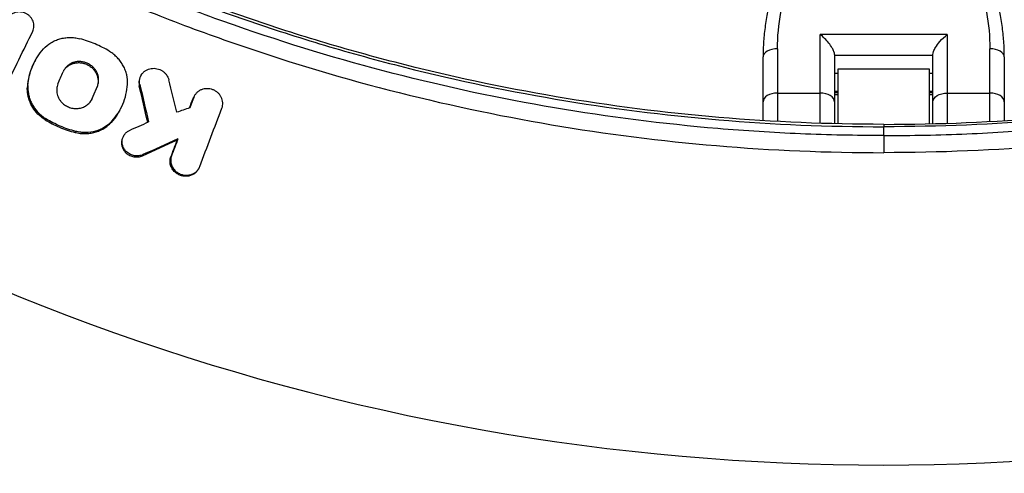
# Model space of a CAD drawing. Units: millimetres. Extents: x -3382 to 3312, y -3936 to 3936.
# Drawn here: x 1278 to 1483, y -477 to -383 of the extents above; entities that cross this region are included whole.
import ezdxf

# ---------------------------------------------------------------- set-up
doc = ezdxf.new("R2010")
doc.units = ezdxf.units.MM
doc.header["$LTSCALE"] = 20
doc.linetypes.add('HIDDEN', pattern=[9.525, 6.35, -3.175])
doc.layers.add('2d', color=230, linetype='Continuous')
doc.layers.add('EN-Free_Space_Hatch', color=10, linetype='HIDDEN')

msp = doc.modelspace()

# ---------------------------------------------------------------- hatches: boundary and pattern name
at = {"layer": 'EN-Free_Space_Hatch'}
h = msp.add_hatch(dxfattribs=at)
h.set_pattern_fill('ANSI31', color=256, scale=100)
h.set_pattern_definition([(45, (-3052.5, 3935.5), (-224.506, 224.506), [])])
h.paths.add_polyline_path([(-3052.5, 3935.5), (-92.5, 3935.5), (-92.5, -3935.5), (-3052.5, -3935.5)])
h.paths.add_polyline_path([(332.5, -3854.5), (2582.5, -3854.5), (2582.5, 3854.5), (332.5, 3854.5)])

# ---------------------------------------------------------------- linework, layer by layer
at = {"layer": '2d'}
for p, q in [((1325.73, -383.49), (1325.73, -383.49)), ((1322.19, -384.2), (1322.19, -384.2)), ((1325.03, -385.19), (1325.03, -385.19)), ((1444.3, -404.78), (1444.3, -386.31)), ((1470.7, -386.31), (1444.3, -386.31)), ((1470.7, -386.31), (1470.7, -404.78)), ((1435.48, -389.3), (1435.48, -404.4)), ((1479.52, -404.4), (1479.52, -389.3)), ((1281.57, -391.67), (1281.47, -391.86)), ((1432.48, -404.23), (1432.48, -391)), ((1447.3, -390.46), (1447.3, -404.87)), ((1447.3, -390.65), (1467.7, -390.65)), ((1467.7, -404.87), (1467.7, -390.46)), ((1482.52, -391), (1482.52, -404.23)), ((1448, -393.56), (1448, -404.89)), ((1467, -393.56), (1448, -393.56)), ((1467, -404.89), (1467, -393.56)), ((1303.5, -394.8), (1303.37, -395.03)), ((1448, -394.41), (1447.3, -394.41)), ((1467.7, -394.41), (1467, -394.41)), ((1280.03, -396.96), (1279.9, -397.19)), ((1294.43, -397.08), (1294.3, -397.31)), ((1303.24, -396.74), (1303.11, -396.97)), ((1448, -398.16), (1447.3, -398.16)), ((1467.7, -398.16), (1467, -398.16)), ((1293.35, -399.62), (1293.23, -399.85)), ((1314.4, -399.39), (1314.27, -399.62)), ((1314.57, -399.04), (1314.44, -399.27)), ((1435.48, -398.51), (1444.3, -398.51)), ((1448, -398.48), (1447.3, -398.48)), ((1448, -398.89), (1447.3, -398.89)), ((1467.7, -398.48), (1467, -398.48)), ((1467.7, -398.89), (1467, -398.89)), ((1470.7, -398.51), (1479.52, -398.51)), ((1299.08, -402.06), (1298.97, -402.25)), ((1283.73, -403.82), (1283.6, -404.05)), ((1297.41, -404.36), (1297.29, -404.59)), ((1457.5, -405), (1457.5, -405.5)), ((1289.92, -406.46), (1289.79, -406.68)), ((1299.87, -407.37), (1299.74, -407.6)), ((1311.14, -408), (1311.01, -408.23)), ((1432.48, -406.56), (1432.48, -406.56)), ((1435.48, -406.73), (1435.48, -406.74)), ((1444.3, -407.12), (1444.3, -407.12)), ((1447.3, -407.2), (1447.3, -407.2)), ((1457.5, -407.33), (1457.5, -410.88)), ((1467.7, -407.2), (1467.7, -407.2)), ((1470.7, -407.12), (1470.7, -407.12)), ((1479.52, -406.74), (1479.52, -406.73)), ((1482.52, -406.56), (1482.52, -406.56)), ((1303.88, -411.29), (1303.76, -411.52)), ((1309.79, -411.54), (1309.67, -411.77)), ((1315.48, -414.12), (1315.36, -414.34))]:
    msp.add_line(p, q, dxfattribs=at)
for radius, start, end in [(475.75, 228.9226, 311.0774), (528.52, 228.5897, 311.4103)]:
    msp.add_arc((1457.5, 0), radius, start, end, dxfattribs=at)
for centre, major_axis, ratio, start_param, end_param in [((1435.48, -391), (3, 0), 0.568986, 1.570796, 3.141593), ((1479.52, -391), (-3, 0), 0.568986, 3.141593, 4.712389), ((1435.48, -400.33), (-3, 0), 0.607789, -1.570796, 0), ((1444.3, -400.33), (3, 0), 0.607789, 0, 1.570796), ((1479.52, -400.33), (3, 0), 0.607789, 0, 1.570796)]:
    msp.add_ellipse(centre, major_axis=major_axis, ratio=ratio, start_param=start_param, end_param=end_param, dxfattribs=at)
at = {"layer": '2d', "extrusion": (0, 0, -1)}
msp.add_ellipse((1470.7, -400.33), major_axis=(3, 0), ratio=0.607789, start_param=3.141593, end_param=4.712389, dxfattribs=at)
at = {"layer": '2d'}
for points, knots in [([(1457.5, -405), (1446.04, -405), (1434.65, -404.51), (1412, -402.6), (1400.74, -401.16), (1378.35, -397.35), (1367.22, -394.98), (1350.63, -390.69), (1345.11, -389.13), (1334.16, -385.81), (1328.73, -384.03), (1312.57, -378.35), (1301.96, -374.12), (1288.91, -368.25), (1286.31, -367.05), (1281.14, -364.59), (1278.57, -363.34), (1270.9, -359.5), (1265.85, -356.83), (1250.87, -348.51), (1241.13, -342.55), (1229.24, -334.56), (1226.88, -332.94), (1222.2, -329.65), (1217.55, -326.3), (1212.98, -322.87), (1209.57, -320.25), (1207.88, -318.93), (1206.19, -317.6), (1205.07, -316.71), (1204.51, -316.26), (1203.95, -315.81)], [0, 0, 0, 0, 0.0340496, 0.0340496, 0.0680991, 0.0680991, 0.1021487, 0.1021487, 0.1191735, 0.1191735, 0.1361983, 0.1361983, 0.1702478, 0.1702478, 0.1787602, 0.1787602, 0.1872726, 0.1872726, 0.2042974, 0.2042974, 0.238347, 0.238347, 0.2468593, 0.2468593, 0.2553717, 0.2638841, 0.2638841, 0.2681403, 0.2702684, 0.2702684, 0.2723965, 0.2723965, 0.2723965, 0.2723965]), ([(1457.5, -405), (1468.96, -405), (1480.35, -404.51), (1503, -402.6), (1514.26, -401.16), (1536.65, -397.35), (1547.78, -394.98), (1564.37, -390.69), (1569.89, -389.13), (1580.84, -385.81), (1586.27, -384.03), (1602.43, -378.35), (1613.04, -374.12), (1626.09, -368.25), (1628.69, -367.05), (1633.86, -364.59), (1636.43, -363.34), (1644.1, -359.5), (1649.15, -356.83), (1664.13, -348.51), (1673.87, -342.55), (1685.76, -334.56), (1688.12, -332.94), (1692.8, -329.65), (1697.45, -326.3), (1702.02, -322.87), (1705.43, -320.25), (1707.12, -318.93), (1708.81, -317.6), (1709.93, -316.71), (1710.49, -316.26), (1711.05, -315.81)], [0, 0, 0, 0, 0.0340496, 0.0340496, 0.0680991, 0.0680991, 0.1021487, 0.1021487, 0.1191735, 0.1191735, 0.1361983, 0.1361983, 0.1702478, 0.1702478, 0.1787602, 0.1787602, 0.1872726, 0.1872726, 0.2042974, 0.2042974, 0.238347, 0.238347, 0.2468593, 0.2468593, 0.2553717, 0.2638841, 0.2638841, 0.2681403, 0.2702684, 0.2702684, 0.2723965, 0.2723965, 0.2723965, 0.2723965]), ([(1206.24, -318.27), (1206.49, -318.47), (1206.75, -318.68), (1208.13, -319.76), (1211.53, -322.4), (1217.25, -326.71), (1221.91, -330.05), (1226.6, -333.35), (1228.96, -334.97), (1240.86, -342.97), (1250.62, -348.94), (1265.61, -357.27), (1270.67, -359.94), (1278.34, -363.79), (1280.92, -365.04), (1286.1, -367.5), (1288.7, -368.71), (1301.77, -374.58), (1312.39, -378.82), (1328.57, -384.5), (1334.01, -386.28), (1344.97, -389.61), (1350.5, -391.17), (1367.11, -395.46), (1378.26, -397.84), (1400.67, -401.66), (1411.95, -403.09), (1434.62, -405.01), (1446.03, -405.5), (1457.5, -405.5)], [0.0033198, 0.0033198, 0.0033198, 0.0033198, 0.0042982, 0.0042982, 0.0085965, 0.0171929, 0.0257894, 0.0257894, 0.0343858, 0.0343858, 0.0687717, 0.0687717, 0.0859646, 0.0859646, 0.0945611, 0.0945611, 0.1031575, 0.1031575, 0.1375434, 0.1375434, 0.1547363, 0.1547363, 0.1719292, 0.1719292, 0.206315, 0.206315, 0.2407009, 0.2407009, 0.2750867, 0.2750867, 0.2750867, 0.2750867]), ([(1708.76, -318.27), (1708.51, -318.47), (1708.25, -318.68), (1706.87, -319.76), (1703.47, -322.4), (1697.75, -326.71), (1693.09, -330.05), (1688.4, -333.35), (1686.04, -334.97), (1674.14, -342.97), (1664.38, -348.94), (1649.39, -357.27), (1644.33, -359.94), (1636.66, -363.79), (1634.08, -365.04), (1628.9, -367.5), (1626.3, -368.71), (1613.23, -374.58), (1602.61, -378.82), (1586.43, -384.5), (1580.99, -386.28), (1570.03, -389.61), (1564.5, -391.17), (1547.89, -395.46), (1536.74, -397.84), (1514.33, -401.66), (1503.05, -403.09), (1480.38, -405.01), (1468.97, -405.5), (1457.5, -405.5)], [0.0033198, 0.0033198, 0.0033198, 0.0033198, 0.0042982, 0.0042982, 0.0085965, 0.0171929, 0.0257894, 0.0257894, 0.0343858, 0.0343858, 0.0687717, 0.0687717, 0.0859646, 0.0859646, 0.0945611, 0.0945611, 0.1031575, 0.1031575, 0.1375434, 0.1375434, 0.1547363, 0.1547363, 0.1719292, 0.1719292, 0.206315, 0.206315, 0.2407009, 0.2407009, 0.2750867, 0.2750867, 0.2750867, 0.2750867]), ([(1200.28, -320.41), (1204.82, -324.06), (1209.44, -327.61), (1218.82, -334.5), (1223.59, -337.85), (1238.07, -347.58), (1247.97, -353.64), (1263.2, -362.09), (1268.33, -364.8), (1278.73, -370), (1283.99, -372.5), (1294.61, -377.26), (1299.96, -379.53), (1310.76, -383.83), (1316.21, -385.87), (1332.7, -391.64), (1343.77, -395), (1366.07, -400.75), (1377.31, -403.15), (1399.94, -407), (1411.34, -408.45), (1434.3, -410.39), (1445.86, -410.88), (1457.5, -410.88)], [0, 0, 0, 0, 0.0174666, 0.0174666, 0.0349332, 0.0349332, 0.0698664, 0.0698664, 0.087333, 0.087333, 0.1047996, 0.1047996, 0.1222662, 0.1222662, 0.1397328, 0.1397328, 0.1746659, 0.1746659, 0.2095991, 0.2095991, 0.2445323, 0.2445323, 0.2794655, 0.2794655, 0.2794655, 0.2794655]), ([(1457.5, -407.33), (1451.73, -407.33), (1445.97, -407.21), (1434.51, -406.72), (1428.8, -406.36), (1411.73, -404.91), (1400.43, -403.47), (1377.99, -399.66), (1366.85, -397.28), (1344.74, -391.58), (1333.76, -388.25), (1317.42, -382.53), (1312.02, -380.51), (1301.31, -376.24), (1296, -373.99), (1285.48, -369.27), (1280.26, -366.8), (1269.96, -361.64), (1264.87, -358.95), (1249.78, -350.58), (1239.97, -344.57), (1225.61, -334.93), (1220.88, -331.61), (1212.23, -325.25), (1208.28, -322.23), (1204.38, -319.14)], [0, 0, 0, 0, 0.017314, 0.017314, 0.0346279, 0.0346279, 0.0692558, 0.0692558, 0.1038838, 0.1038838, 0.1385117, 0.1385117, 0.1558257, 0.1558257, 0.1731396, 0.1731396, 0.1904536, 0.1904536, 0.2077675, 0.2077675, 0.2423955, 0.2423955, 0.2597094, 0.2597094, 0.2746262, 0.2746262, 0.2746262, 0.2746262]), ([(1457.5, -407.33), (1463.27, -407.33), (1469.03, -407.21), (1480.49, -406.72), (1486.2, -406.36), (1503.27, -404.91), (1514.57, -403.47), (1537.01, -399.66), (1548.15, -397.28), (1570.26, -391.58), (1581.24, -388.25), (1597.58, -382.53), (1602.98, -380.51), (1613.69, -376.24), (1619, -373.99), (1629.52, -369.27), (1634.74, -366.8), (1645.04, -361.64), (1650.13, -358.95), (1665.22, -350.58), (1675.03, -344.57), (1689.39, -334.93), (1694.12, -331.61), (1702.77, -325.25), (1706.72, -322.23), (1710.62, -319.14)], [0, 0, 0, 0, 0.017314, 0.017314, 0.0346279, 0.0346279, 0.0692558, 0.0692558, 0.1038838, 0.1038838, 0.1385117, 0.1385117, 0.1558257, 0.1558257, 0.1731396, 0.1731396, 0.1904536, 0.1904536, 0.2077675, 0.2077675, 0.2423955, 0.2423955, 0.2597094, 0.2597094, 0.2746262, 0.2746262, 0.2746262, 0.2746262]), ([(1714.72, -320.41), (1710.18, -324.06), (1705.56, -327.61), (1696.18, -334.5), (1691.41, -337.85), (1676.93, -347.58), (1667.03, -353.64), (1651.8, -362.09), (1646.67, -364.8), (1636.27, -370), (1631.01, -372.5), (1620.39, -377.26), (1615.04, -379.53), (1604.24, -383.83), (1598.79, -385.87), (1582.3, -391.64), (1571.23, -395), (1548.93, -400.75), (1537.69, -403.15), (1515.06, -407), (1503.66, -408.45), (1480.7, -410.39), (1469.14, -410.88), (1457.5, -410.88)], [0, 0, 0, 0, 0.0174666, 0.0174666, 0.0349332, 0.0349332, 0.0698664, 0.0698664, 0.087333, 0.087333, 0.1047996, 0.1047996, 0.1222662, 0.1222662, 0.1397328, 0.1397328, 0.1746659, 0.1746659, 0.2095991, 0.2095991, 0.2445323, 0.2445323, 0.2794655, 0.2794655, 0.2794655, 0.2794655]), ([(1435.32, -374.69), (1434.94, -375.76), (1434.6, -376.85), (1434, -379.02), (1433.74, -380.11), (1433.28, -382.29), (1433.09, -383.38), (1432.79, -385.57), (1432.67, -386.66), (1432.52, -388.84), (1432.48, -389.92), (1432.48, -391)], [0, 0, 0, 0, 3.688595, 3.688595, 7.377189, 7.377189, 11.065784, 11.065784, 14.754378, 14.754378, 18.442973, 18.442973, 18.442973, 18.442973]), ([(1435.48, -389.3), (1435.48, -386.8), (1435.71, -384.27), (1436.6, -379.21), (1437.27, -376.67), (1438.15, -374.16)], [-18.442973, -18.442973, -18.442973, -18.442973, -9.221486, -9.221486, 0, 0, 0, 0]), ([(1476.85, -374.16), (1477.73, -376.65), (1478.39, -379.17), (1479.29, -384.24), (1479.52, -386.78), (1479.52, -389.3)], [-18.442973, -18.442973, -18.442973, -18.442973, -9.286879, -9.286879, 0, 0, 0, 0]), ([(1482.52, -391), (1482.52, -389.92), (1482.48, -388.84), (1482.33, -386.66), (1482.21, -385.57), (1481.91, -383.38), (1481.72, -382.29), (1481.26, -380.11), (1481, -379.02), (1480.4, -376.85), (1480.06, -375.76), (1479.68, -374.69)], [0, 0, 0, 0, 3.688595, 3.688595, 7.377189, 7.377189, 11.065784, 11.065784, 14.754378, 14.754378, 18.442973, 18.442973, 18.442973, 18.442973]), ([(1281.02, -385.66), (1281.09, -385.51), (1281.15, -385.34), (1281.24, -384.99), (1281.26, -384.82), (1281.27, -384.46), (1281.26, -384.28), (1281.2, -383.93), (1281.15, -383.76), (1281.02, -383.41), (1280.93, -383.25), (1280.73, -382.93), (1280.62, -382.78), (1280.36, -382.51), (1280.22, -382.38), (1279.91, -382.16), (1279.75, -382.06), (1279.4, -381.89), (1279.23, -381.83), (1278.86, -381.72), (1278.67, -381.69), (1278.11, -381.64), (1277.73, -381.68), (1277.2, -381.84), (1277.03, -381.91), (1276.71, -382.08), (1276.56, -382.18), (1276.29, -382.4), (1276.17, -382.53), (1275.95, -382.81), (1275.86, -382.96), (1275.78, -383.12)], [0.002576617, 0.002576617, 0.002576617, 0.002576617, 0.00314614, 0.00314614, 0.003715664, 0.003715664, 0.004285187, 0.004285187, 0.004854711, 0.004854711, 0.005424234, 0.005424234, 0.005993758, 0.005993758, 0.006563281, 0.006563281, 0.007132804, 0.007132804, 0.007702328, 0.007702328, 0.008271851, 0.008271851, 0.009410898, 0.009410898, 0.009980421, 0.009980421, 0.010549945, 0.010549945, 0.011119468, 0.011119468, 0.011688992, 0.011688992, 0.011688992, 0.011688992]), ([(1283.27, -389.3), (1283.72, -388.81), (1284.22, -388.39), (1285.08, -387.87), (1285.38, -387.72), (1285.99, -387.45), (1286.31, -387.34), (1286.97, -387.16), (1287.31, -387.09), (1287.99, -386.99), (1288.33, -386.97), (1289.02, -386.96), (1289.37, -386.98), (1290.07, -387.07), (1290.42, -387.13), (1290.76, -387.22)], [0.000270864, 0.000270864, 0.000270864, 0.000270864, 0.002372987, 0.002372987, 0.003424048, 0.003424048, 0.00447511, 0.00447511, 0.005526171, 0.005526171, 0.006577232, 0.006577232, 0.007628294, 0.007628294, 0.008679355, 0.008679355, 0.008679355, 0.008679355]), ([(1296.95, -389.85), (1295.98, -389.25), (1294.98, -388.74), (1292.92, -387.86), (1291.86, -387.5), (1290.76, -387.22)], [0.000073428, 0.000073428, 0.000073428, 0.000073428, 0.003435204, 0.003435204, 0.006796979, 0.006796979, 0.006796979, 0.006796979]), ([(1447.3, -390.46), (1447.3, -390.3), (1447.26, -390.11), (1447.1, -389.67), (1446.98, -389.42), (1446.62, -388.81), (1446.37, -388.46), (1445.84, -387.8), (1445.55, -387.47), (1444.94, -386.86), (1444.62, -386.57), (1444.3, -386.31), (1444.3, -386.31), (1444.3, -386.31)], [-5.736341, -5.736341, -5.736341, -5.736341, -4.887421, -4.887421, -3.920347, -3.920347, -2.63165, -2.63165, -1.34657, -1.34657, 0, 0, 0.003411, 0.003411, 0.003411, 0.003411]), ([(1467.7, -390.46), (1467.7, -390.29), (1467.74, -390.1), (1467.92, -389.62), (1468.07, -389.33), (1468.49, -388.64), (1468.8, -388.22), (1469.63, -387.27), (1470.16, -386.75), (1470.7, -386.31), (1470.7, -386.31), (1470.7, -386.31)], [5.766549, 5.766549, 5.766549, 5.766549, 6.647332, 6.647332, 7.735389, 7.735389, 9.196066, 9.196066, 11.060212, 11.060212, 11.063002, 11.063002, 11.063002, 11.063002]), ([(1280.03, -396.96), (1280.07, -396.25), (1280.18, -395.55), (1280.5, -394.18), (1280.72, -393.51), (1281.27, -392.19), (1281.6, -391.57), (1282.36, -390.39), (1282.79, -389.83), (1283.27, -389.3)], [0.000358389, 0.000358389, 0.000358389, 0.000358389, 0.002644494, 0.002644494, 0.0049306, 0.0049306, 0.007216705, 0.007216705, 0.00950281, 0.00950281, 0.00950281, 0.00950281]), ([(1300.66, -396.69), (1300.7, -396.04), (1300.65, -395.38), (1300.43, -394.4), (1300.33, -394.08), (1300.09, -393.45), (1299.95, -393.14), (1299.63, -392.55), (1299.44, -392.25), (1299.03, -391.69), (1298.81, -391.43), (1298.34, -390.93), (1298.08, -390.69), (1297.54, -390.25), (1297.25, -390.04), (1296.95, -389.85)], [0.000116942, 0.000116942, 0.000116942, 0.000116942, 0.002223471, 0.002223471, 0.003276736, 0.003276736, 0.00433, 0.00433, 0.005383265, 0.005383265, 0.006436529, 0.006436529, 0.007489794, 0.007489794, 0.008543058, 0.008543058, 0.008543058, 0.008543058]), ([(1281.47, -391.86), (1281.24, -392.25), (1281.04, -392.66), (1280.6, -393.73), (1280.38, -394.39), (1280.05, -395.76), (1279.95, -396.47), (1279.9, -397.19)], [0.004738209, 0.004738209, 0.004738209, 0.004738209, 0.006198318, 0.006198318, 0.008481965, 0.008481965, 0.010765613, 0.010765613, 0.010765613, 0.010765613]), ([(1294.43, -397.08), (1294.52, -396.87), (1294.59, -396.64), (1294.67, -396.18), (1294.69, -395.95), (1294.68, -395.47), (1294.65, -395.24), (1294.55, -394.78), (1294.47, -394.54), (1294.27, -394.1), (1294.15, -393.89), (1293.86, -393.49), (1293.7, -393.3), (1293.34, -392.95), (1293.15, -392.79), (1292.72, -392.51), (1292.5, -392.39), (1292.04, -392.19), (1291.79, -392.12), (1291.3, -392), (1291.05, -391.97), (1290.55, -391.95), (1290.3, -391.97), (1289.81, -392.04), (1289.58, -392.1), (1289.12, -392.26), (1288.9, -392.37), (1288.49, -392.61), (1288.3, -392.76), (1287.95, -393.08), (1287.8, -393.26), (1287.53, -393.64), (1287.41, -393.84), (1287.32, -394.06)], [0.00373546, 0.00373546, 0.00373546, 0.00373546, 0.00449032, 0.00449032, 0.00524519, 0.00524519, 0.00600006, 0.00600006, 0.00675492, 0.00675492, 0.00750979, 0.00750979, 0.00826465, 0.00826465, 0.00901952, 0.00901952, 0.00977439, 0.00977439, 0.01052925, 0.01052925, 0.01128412, 0.01128412, 0.01203898, 0.01203898, 0.01279385, 0.01279385, 0.01354872, 0.01354872, 0.01430358, 0.01430358, 0.01505845, 0.01505845, 0.01581331, 0.01581331, 0.01581331, 0.01581331]), ([(1287.42, -393.85), (1287.45, -393.79), (1287.49, -393.73), (1287.67, -393.48), (1287.82, -393.31), (1288.17, -392.99), (1288.36, -392.84), (1288.77, -392.6), (1288.99, -392.49), (1289.45, -392.33), (1289.69, -392.27), (1290.17, -392.2), (1290.42, -392.18), (1290.92, -392.2), (1291.17, -392.24), (1291.66, -392.35), (1291.91, -392.42), (1292.37, -392.62), (1292.59, -392.74), (1293.01, -393.02), (1293.21, -393.18), (1293.57, -393.53), (1293.73, -393.72), (1294.02, -394.12), (1294.14, -394.33), (1294.34, -394.77), (1294.42, -395), (1294.53, -395.47), (1294.56, -395.71), (1294.57, -396.18), (1294.55, -396.42), (1294.46, -396.87), (1294.39, -397.1), (1294.3, -397.31)], [0.00115025, 0.00115025, 0.00115025, 0.00115025, 0.0013761, 0.0013761, 0.00213122, 0.00213122, 0.00288634, 0.00288634, 0.00364147, 0.00364147, 0.00439659, 0.00439659, 0.00515171, 0.00515171, 0.00590684, 0.00590684, 0.00666196, 0.00666196, 0.00741708, 0.00741708, 0.00817221, 0.00817221, 0.00892733, 0.00892733, 0.00968245, 0.00968245, 0.01043758, 0.01043758, 0.0111927, 0.0111927, 0.01194782, 0.01194782, 0.01270294, 0.01270294, 0.01270294, 0.01270294]), ([(1303.24, -396.74), (1303.19, -396.55), (1303.17, -396.36), (1303.16, -395.98), (1303.18, -395.79), (1303.28, -395.24), (1303.43, -394.89), (1303.75, -394.42), (1303.88, -394.28), (1304.15, -394.02), (1304.3, -393.9), (1304.63, -393.7), (1304.81, -393.62), (1305.18, -393.48), (1305.37, -393.43), (1305.96, -393.34), (1306.37, -393.35), (1306.97, -393.48), (1307.16, -393.54), (1307.53, -393.69), (1307.72, -393.79), (1308.06, -394.01), (1308.22, -394.13), (1308.51, -394.41), (1308.64, -394.56), (1308.99, -395.04), (1309.16, -395.4), (1309.25, -395.77)], [0.00135818, 0.00135818, 0.00135818, 0.00135818, 0.001965268, 0.001965268, 0.002572356, 0.002572356, 0.003786532, 0.003786532, 0.00439362, 0.00439362, 0.005000708, 0.005000708, 0.005607796, 0.005607796, 0.006214884, 0.006214884, 0.007429061, 0.007429061, 0.008036149, 0.008036149, 0.008643237, 0.008643237, 0.009250325, 0.009250325, 0.009857413, 0.009857413, 0.011071589, 0.011071589, 0.011071589, 0.011071589]), ([(1303.37, -395.03), (1303.32, -395.12), (1303.28, -395.21), (1303.17, -395.47), (1303.12, -395.65), (1303.05, -396.02), (1303.03, -396.21), (1303.04, -396.59), (1303.06, -396.78), (1303.11, -396.97)], [0.007806748, 0.007806748, 0.007806748, 0.007806748, 0.008125697, 0.008125697, 0.008732871, 0.008732871, 0.009340044, 0.009340044, 0.009947218, 0.009947218, 0.009947218, 0.009947218]), ([(1283.6, -404.05), (1283.18, -403.78), (1282.78, -403.48), (1282.41, -403.15), (1281.99, -402.76), (1281.6, -402.33), (1280.95, -401.41), (1280.68, -400.92), (1280.24, -399.88), (1280.08, -399.36), (1279.9, -398.28), (1279.87, -397.73), (1279.9, -397.19)], [0.000214056, 0.000214056, 0.000214056, 0.000214056, 0.001713042, 0.001713042, 0.001713042, 0.003443949, 0.003443949, 0.005174856, 0.005174856, 0.006905762, 0.006905762, 0.008636669, 0.008636669, 0.008636669, 0.008636669]), ([(1280.03, -396.96), (1279.99, -397.5), (1280.02, -398.04), (1280.16, -398.85), (1280.23, -399.13), (1280.38, -399.66), (1280.57, -400.18), (1280.81, -400.68), (1281.09, -401.17), (1281.24, -401.41), (1281.74, -402.11), (1282.11, -402.53), (1282.54, -402.92)], [0.000524771, 0.000524771, 0.000524771, 0.000524771, 0.002258515, 0.002258515, 0.003125387, 0.003125387, 0.003992258, 0.00485913, 0.00485913, 0.005726002, 0.005726002, 0.007459746, 0.007459746, 0.007459746, 0.007459746]), ([(1286.25, -396.59), (1286.11, -396.93), (1286.02, -397.28), (1285.97, -398), (1286, -398.37), (1286.13, -398.91), (1286.19, -399.09), (1286.34, -399.43), (1286.42, -399.6), (1286.62, -399.92), (1286.73, -400.08), (1286.97, -400.37), (1287.1, -400.51), (1287.25, -400.64)], [0.002657292, 0.002657292, 0.002657292, 0.002657292, 0.003821157, 0.003821157, 0.004985021, 0.004985021, 0.005566954, 0.005566954, 0.006148886, 0.006148886, 0.006730818, 0.006730818, 0.007312751, 0.007312751, 0.007312751, 0.007312751]), ([(1297.41, -404.36), (1297.9, -403.83), (1298.33, -403.27), (1299.09, -402.08), (1299.42, -401.46), (1299.97, -400.15), (1300.19, -399.47), (1300.51, -398.11), (1300.62, -397.41), (1300.66, -396.69)], [0.000266065, 0.000266065, 0.000266065, 0.000266065, 0.002552266, 0.002552266, 0.004838467, 0.004838467, 0.007124668, 0.007124668, 0.009410869, 0.009410869, 0.009410869, 0.009410869]), ([(1320.26, -401.61), (1320.32, -401.43), (1320.37, -401.25), (1320.43, -400.88), (1320.44, -400.69), (1320.42, -400.31), (1320.38, -400.12), (1320.28, -399.74), (1320.21, -399.56), (1320.04, -399.21), (1319.93, -399.04), (1319.69, -398.72), (1319.55, -398.57), (1319.25, -398.3), (1319.08, -398.18), (1318.73, -397.97), (1318.55, -397.88), (1318.17, -397.73), (1317.97, -397.68), (1317.57, -397.6), (1317.36, -397.59), (1316.95, -397.59), (1316.75, -397.61), (1316.36, -397.68), (1316.17, -397.74), (1315.8, -397.88), (1315.63, -397.97), (1315.3, -398.19), (1315.15, -398.31), (1314.88, -398.58), (1314.76, -398.73), (1314.55, -399.05), (1314.47, -399.22), (1314.4, -399.39)], [0.003363516, 0.003363516, 0.003363516, 0.003363516, 0.003975544, 0.003975544, 0.004587571, 0.004587571, 0.005199599, 0.005199599, 0.005811626, 0.005811626, 0.006423654, 0.006423654, 0.007035681, 0.007035681, 0.007647709, 0.007647709, 0.008259736, 0.008259736, 0.008871764, 0.008871764, 0.009483791, 0.009483791, 0.010095819, 0.010095819, 0.010707846, 0.010707846, 0.011319874, 0.011319874, 0.011931901, 0.011931901, 0.012543929, 0.012543929, 0.013155956, 0.013155956, 0.013155956, 0.013155956]), ([(1457.5, -529.4), (1441.55, -529.4), (1425.71, -528.68), (1394.25, -525.84), (1378.64, -523.73), (1347.62, -518.11), (1332.22, -514.6), (1309.29, -508.29), (1301.68, -506.01), (1286.51, -501.08), (1278.98, -498.45), (1267.79, -494.25), (1264.08, -492.81), (1256.68, -489.84), (1252.99, -488.32), (1242, -483.62), (1234.78, -480.33), (1213.38, -470.02), (1199.49, -462.53), (1172.45, -446.38), (1159.3, -437.71), (1133.75, -419.16), (1121.35, -409.29), (1109.33, -398.8)], [0, 0, 0, 0, 0.0472682, 0.0472682, 0.0945364, 0.0945364, 0.1418046, 0.1418046, 0.1654387, 0.1654387, 0.1890727, 0.1890727, 0.2008898, 0.2008898, 0.2127068, 0.2127068, 0.2363409, 0.2363409, 0.2836091, 0.2836091, 0.3308773, 0.3308773, 0.3781455, 0.3781455, 0.3781455, 0.3781455]), ([(1457.5, -529.4), (1435.78, -529.4), (1414.01, -528.06), (1370.7, -522.7), (1349.08, -518.64), (1306.58, -507.91), (1285.63, -501.21), (1244.79, -485.28), (1224.83, -476.04), (1186.28, -455.18), (1167.62, -443.52), (1135.79, -420.79), (1122.28, -410.11), (1109.33, -398.8)], [0, 0, 0, 0, 6.516755, 6.516755, 13.091935, 13.091935, 19.666112, 19.666112, 26.241393, 26.241393, 32.816108, 32.816108, 37.973313, 37.973313, 37.973313, 37.973313]), ([(1287.25, -400.64), (1287.47, -400.85), (1287.73, -401.03), (1288.27, -401.34), (1288.55, -401.46), (1289.15, -401.64), (1289.46, -401.69), (1289.92, -401.72), (1290.07, -401.72), (1290.38, -401.71), (1290.68, -401.67), (1290.97, -401.61), (1291.26, -401.52), (1291.41, -401.47), (1291.82, -401.3), (1292.07, -401.15), (1292.54, -400.79), (1292.74, -400.59), (1293.1, -400.13), (1293.24, -399.88), (1293.35, -399.62)], [0.007312751, 0.007312751, 0.007312751, 0.007312751, 0.008240683, 0.008240683, 0.009168616, 0.009168616, 0.010096549, 0.010096549, 0.010560515, 0.010560515, 0.011024482, 0.011488448, 0.011488448, 0.011952415, 0.011952415, 0.012880347, 0.012880347, 0.01380828, 0.01380828, 0.014736213, 0.014736213, 0.014736213, 0.014736213]), ([(1457.5, -529.4), (1473.45, -529.4), (1489.29, -528.68), (1520.75, -525.84), (1536.36, -523.73), (1567.38, -518.11), (1582.78, -514.6), (1605.71, -508.29), (1613.32, -506.01), (1628.49, -501.08), (1636.02, -498.45), (1647.21, -494.25), (1650.92, -492.81), (1658.32, -489.84), (1662.01, -488.32), (1673, -483.62), (1680.22, -480.33), (1701.62, -470.02), (1715.51, -462.53), (1742.55, -446.38), (1755.7, -437.71), (1781.25, -419.16), (1793.65, -409.29), (1805.67, -398.8)], [0, 0, 0, 0, 0.0472682, 0.0472682, 0.0945364, 0.0945364, 0.1418046, 0.1418046, 0.1654387, 0.1654387, 0.1890727, 0.1890727, 0.2008898, 0.2008898, 0.2127068, 0.2127068, 0.2363409, 0.2363409, 0.2836091, 0.2836091, 0.3308773, 0.3308773, 0.3781455, 0.3781455, 0.3781455, 0.3781455]), ([(1805.67, -398.8), (1789.29, -413.1), (1771.99, -426.42), (1735.82, -450.87), (1716.86, -462.04), (1677.79, -481.89), (1657.59, -490.62), (1616.36, -505.48), (1595.24, -511.64), (1552.47, -521.27), (1530.75, -524.77), (1491.85, -528.56), (1474.67, -529.4), (1457.5, -529.4)], [0, 0, 0, 0, 6.523825, 6.523825, 13.099, 13.099, 19.673101, 19.673101, 26.248387, 26.248387, 32.823219, 32.823219, 37.973309, 37.973309, 37.973309, 37.973309]), ([(1298.97, -402.25), (1298.85, -402.47), (1298.72, -402.69), (1298.2, -403.49), (1297.77, -404.06), (1297.29, -404.59)], [0.006619341, 0.006619341, 0.006619341, 0.006619341, 0.007439386, 0.007439386, 0.009725574, 0.009725574, 0.009725574, 0.009725574]), ([(1282.54, -402.92), (1282.72, -403.09), (1282.91, -403.25), (1283.31, -403.55), (1283.52, -403.69), (1283.73, -403.82)], [0.007459746, 0.007459746, 0.007459746, 0.007459746, 0.008202316, 0.008202316, 0.008944886, 0.008944886, 0.008944886, 0.008944886]), ([(1283.6, -404.05), (1284.57, -404.65), (1285.56, -405.17), (1287.63, -406.05), (1288.69, -406.41), (1289.79, -406.68)], [0.000339017, 0.000339017, 0.000339017, 0.000339017, 0.003700919, 0.003700919, 0.007062821, 0.007062821, 0.007062821, 0.007062821]), ([(1289.92, -406.46), (1288.82, -406.18), (1287.75, -405.82), (1285.69, -404.94), (1284.69, -404.43), (1283.73, -403.82)], [0.000081319, 0.000081319, 0.000081319, 0.000081319, 0.003443191, 0.003443191, 0.006805064, 0.006805064, 0.006805064, 0.006805064]), ([(1289.79, -406.68), (1290.47, -406.85), (1291.17, -406.94), (1292.22, -406.93), (1292.56, -406.9), (1293.24, -406.81), (1293.58, -406.74), (1294.23, -406.55), (1294.56, -406.44), (1295.18, -406.17), (1295.48, -406.02), (1296.04, -405.67), (1296.31, -405.48), (1296.83, -405.06), (1297.07, -404.83), (1297.29, -404.59)], [0.000356495, 0.000356495, 0.000356495, 0.000356495, 0.002459422, 0.002459422, 0.003510886, 0.003510886, 0.00456235, 0.00456235, 0.005613813, 0.005613813, 0.006665277, 0.006665277, 0.007716741, 0.007716741, 0.008768205, 0.008768205, 0.008768205, 0.008768205]), ([(1297.41, -404.36), (1297.19, -404.6), (1296.96, -404.83), (1296.45, -405.25), (1296.17, -405.44), (1295.32, -405.96), (1294.7, -406.23), (1293.38, -406.6), (1292.7, -406.7), (1291.66, -406.71), (1291.3, -406.69), (1290.61, -406.61), (1290.26, -406.54), (1289.92, -406.46)], [0.000942759, 0.000942759, 0.000942759, 0.000942759, 0.001993698, 0.001993698, 0.003044637, 0.003044637, 0.005146515, 0.005146515, 0.007248393, 0.007248393, 0.008299332, 0.008299332, 0.009350272, 0.009350272, 0.009350272, 0.009350272]), ([(1300.52, -410.73), (1300.34, -410.57), (1300.19, -410.4), (1299.92, -410.01), (1299.81, -409.81), (1299.65, -409.39), (1299.59, -409.17), (1299.54, -408.73), (1299.54, -408.5), (1299.59, -408.07), (1299.65, -407.85), (1299.82, -407.45), (1299.93, -407.25), (1300.19, -406.9), (1300.35, -406.74), (1300.7, -406.46), (1300.89, -406.35), (1301.1, -406.25)], [0.006309053, 0.006309053, 0.006309053, 0.006309053, 0.007019915, 0.007019915, 0.007730776, 0.007730776, 0.008441638, 0.008441638, 0.009152499, 0.009152499, 0.009863361, 0.009863361, 0.010574222, 0.010574222, 0.011285084, 0.011285084, 0.011995945, 0.011995945, 0.011995945, 0.011995945]), ([(1299.74, -407.6), (1299.69, -407.69), (1299.65, -407.78), (1299.52, -408.08), (1299.47, -408.29), (1299.41, -408.73), (1299.41, -408.95), (1299.47, -409.39), (1299.52, -409.62), (1299.69, -410.04), (1299.8, -410.24), (1300.06, -410.62), (1300.22, -410.8), (1300.39, -410.96), (1300.62, -411.16), (1300.87, -411.33), (1301.28, -411.53), (1301.42, -411.58), (1301.71, -411.67), (1301.86, -411.71), (1302.16, -411.76), (1302.31, -411.77), (1302.61, -411.78), (1302.76, -411.77), (1303.06, -411.74), (1303.2, -411.71), (1303.49, -411.63), (1303.63, -411.58), (1303.76, -411.52)], [0.00309715, 0.00309715, 0.00309715, 0.00309715, 0.003429484, 0.003429484, 0.004140386, 0.004140386, 0.004851287, 0.004851287, 0.005562189, 0.005562189, 0.00627309, 0.00627309, 0.006983991, 0.006983991, 0.006983991, 0.007892125, 0.007892125, 0.008346192, 0.008346192, 0.008800259, 0.008800259, 0.009254327, 0.009254327, 0.009708394, 0.009708394, 0.010162461, 0.010162461, 0.010616528, 0.010616528, 0.010616528, 0.010616528]), ([(1303.88, -411.29), (1303.75, -411.35), (1303.61, -411.4), (1303.33, -411.48), (1303.18, -411.51), (1302.74, -411.57), (1302.43, -411.56), (1301.84, -411.46), (1301.54, -411.37), (1301.13, -411.17), (1301, -411.09), (1300.75, -410.92), (1300.63, -410.83), (1300.52, -410.73)], [0.002678774, 0.002678774, 0.002678774, 0.002678774, 0.003132559, 0.003132559, 0.003586344, 0.003586344, 0.004493914, 0.004493914, 0.005401483, 0.005401483, 0.005855268, 0.005855268, 0.006309053, 0.006309053, 0.006309053, 0.006309053]), ([(1315.36, -414.34), (1315.31, -414.43), (1315.25, -414.52), (1315.05, -414.8), (1314.88, -414.98), (1314.5, -415.28), (1314.3, -415.41), (1313.85, -415.61), (1313.61, -415.69), (1313.24, -415.76), (1313.11, -415.78), (1312.86, -415.79), (1312.73, -415.79), (1312.35, -415.78), (1312.1, -415.74), (1311.6, -415.6), (1311.37, -415.5), (1310.92, -415.25), (1310.71, -415.1), (1310.52, -414.94), (1310.41, -414.83), (1310.3, -414.72), (1310.11, -414.5), (1310.02, -414.37), (1309.79, -414), (1309.67, -413.72), (1309.52, -413.17), (1309.48, -412.88), (1309.5, -412.45), (1309.52, -412.31), (1309.58, -412.04), (1309.62, -411.9), (1309.67, -411.77)], [0.001374472, 0.001374472, 0.001374472, 0.001374472, 0.001719163, 0.001719163, 0.002484847, 0.002484847, 0.00325053, 0.00325053, 0.004016213, 0.004016213, 0.004399055, 0.004399055, 0.004781896, 0.004781896, 0.00554758, 0.00554758, 0.006313263, 0.006313263, 0.007078946, 0.007078946, 0.007078946, 0.007536817, 0.007536817, 0.007994687, 0.007994687, 0.008910428, 0.008910428, 0.009826169, 0.009826169, 0.01028404, 0.01028404, 0.010741911, 0.010741911, 0.010741911, 0.010741911]), ([(1309.79, -411.54), (1309.69, -411.8), (1309.64, -412.09), (1309.62, -412.51), (1309.62, -412.65), (1309.65, -412.94), (1309.68, -413.08), (1309.75, -413.36), (1309.8, -413.5), (1309.92, -413.77), (1309.99, -413.9), (1310.23, -414.28), (1310.42, -414.51), (1310.65, -414.71)], [0.000581377, 0.000581377, 0.000581377, 0.000581377, 0.001497352, 0.001497352, 0.00195534, 0.00195534, 0.002413328, 0.002413328, 0.002871316, 0.002871316, 0.003329304, 0.003329304, 0.004245279, 0.004245279, 0.004245279, 0.004245279]), ([(1310.65, -414.71), (1310.84, -414.88), (1311.04, -415.03), (1311.49, -415.27), (1311.73, -415.37), (1312.1, -415.47), (1312.23, -415.5), (1312.48, -415.54), (1312.61, -415.56), (1312.99, -415.57), (1313.24, -415.56), (1313.74, -415.46), (1313.97, -415.39), (1314.42, -415.18), (1314.63, -415.05), (1315.01, -414.75), (1315.17, -414.57), (1315.45, -414.19), (1315.56, -413.98), (1315.65, -413.76)], [0.004245279, 0.004245279, 0.004245279, 0.004245279, 0.00501105, 0.00501105, 0.005776821, 0.005776821, 0.006159706, 0.006159706, 0.006542591, 0.006542591, 0.007308362, 0.007308362, 0.008074132, 0.008074132, 0.008839903, 0.008839903, 0.009605673, 0.009605673, 0.010371444, 0.010371444, 0.010371444, 0.010371444])]:
    msp.add_open_spline(points, degree=3, knots=knots, dxfattribs=at)
for points, degree in [([(1275.25, -397.51), (1277.17, -393.56), (1279.09, -389.61), (1281.02, -385.66)], 3), ([(1286.25, -396.59), (1286.61, -395.75), (1286.96, -394.9), (1287.32, -394.06)], 3), ([(1303.44, -394.92), (1303.44, -394.92), (1303.44, -394.92), (1303.44, -394.92)], 3), ([(1310.9, -402.5), (1310.35, -400.26), (1309.8, -398.01), (1309.25, -395.77)], 3), ([(1294.3, -397.31), (1293.94, -398.16), (1293.58, -399), (1293.23, -399.85)], 3), ([(1293.35, -399.62), (1293.71, -398.77), (1294.07, -397.93), (1294.43, -397.08)], 3), ([(1304.86, -404.56), (1304.27, -402.03), (1303.69, -399.5), (1303.11, -396.97)], 3), ([(1303.24, -396.74), (1303.83, -399.32), (1304.43, -401.9), (1305.02, -404.49)], 3), ([(1293.23, -399.85), (1293.2, -399.91), (1293.17, -399.98), (1293.13, -400.05)], 3), ([(1313.52, -401.6), (1313.77, -400.94), (1314.02, -400.28), (1314.27, -399.62)], 3), ([(1314.4, -399.39), (1314.13, -400.12), (1313.85, -400.85), (1313.57, -401.58)], 3), ([(1314.27, -399.62), (1314.32, -399.5), (1314.37, -399.38), (1314.44, -399.27)], 3), ([(1314.51, -399.16), (1314.51, -399.16), (1314.51, -399.16), (1314.51, -399.16)], 3), ([(1313.57, -401.58), (1312.68, -401.89), (1311.79, -402.19), (1310.9, -402.5)], 3), ([(1315.65, -413.76), (1317.19, -409.71), (1318.72, -405.66), (1320.26, -401.61)], 3), ([(1301.1, -406.25), (1302.41, -405.66), (1303.71, -405.08), (1305.02, -404.49)], 3), ([(1457.5, -407.33), (1457.5, -405.5)], 1), ([(1303.76, -411.52), (1306.17, -410.42), (1308.59, -409.32), (1311.01, -408.23)], 3), ([(1311.14, -408), (1308.72, -409.1), (1306.3, -410.19), (1303.88, -411.29)], 3), ([(1309.67, -411.77), (1310.11, -410.59), (1310.56, -409.41), (1311.01, -408.23)], 3), ([(1311.14, -408), (1310.69, -409.18), (1310.24, -410.36), (1309.79, -411.54)], 3)]:
    msp.add_open_spline(points, degree=degree, dxfattribs=at)

doc.saveas('drawing.dxf')
